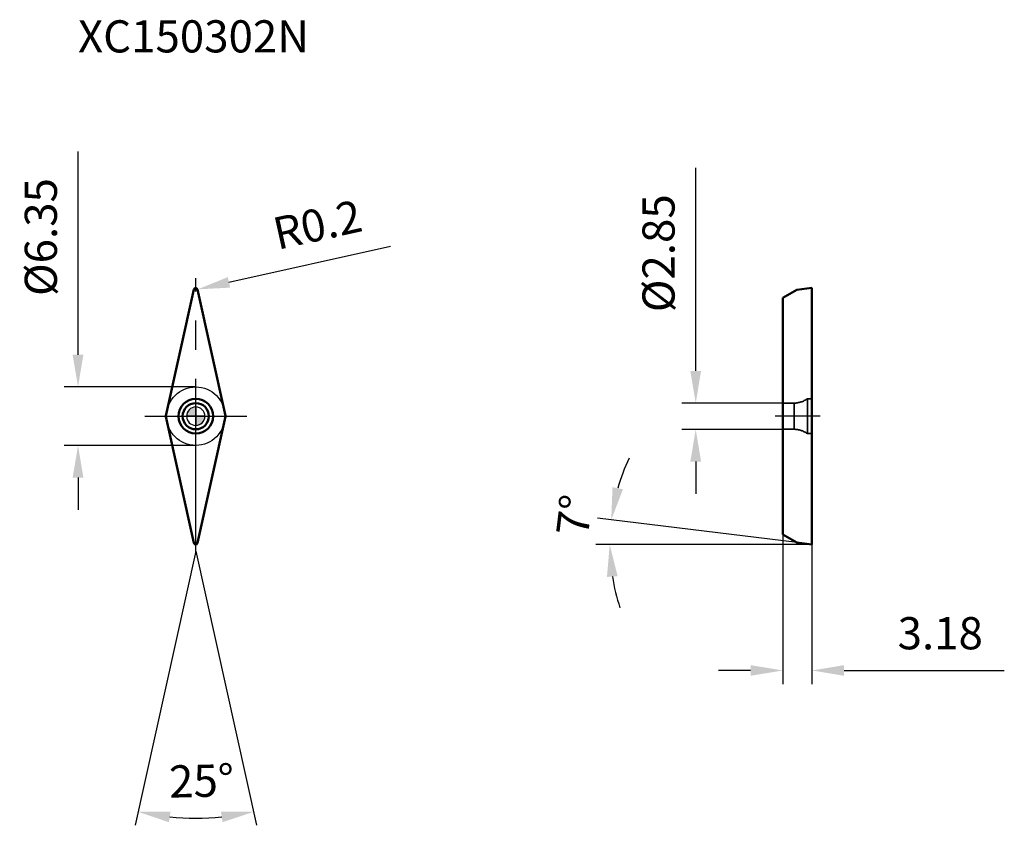
# Model space of a CAD drawing. Units: millimetres. Extents: x -19 to 88, y -44 to 43.
import ezdxf

# ---------------------------------------------------------------- set-up
doc = ezdxf.new("R2010")
doc.units = ezdxf.units.MM
doc.linetypes.add('CENTER2', pattern=[28.575, 19.05, -3.175, 3.175, -3.175])
doc.linetypes.add('DASHED2', pattern=[9.525, 6.35, -3.175])
for name, color, linetype, lineweight in [('1', 4, 'Continuous', 50), ('CUT', 1, 'Continuous', 25), ('SK2', 7, 'Continuous', 25), ('SK4', 2, 'CENTER2', 25), ('SKVIEW1', 4, 'Continuous', 50), ('SKVIEW2', 7, 'Continuous', 25), ('SKVIEW3', 1, 'DASHED2', 35), ('SKVIEW4', 2, 'CENTER2', 25)]:
    doc.layers.add(name, color=color, linetype=linetype, lineweight=lineweight)
doc.layers.add('SK6', color=5, linetype='Continuous')
doc.styles.add('simplex', font='txt.shx', dxfattribs={"height": 3.5})
doc.dimstyles.new('コピー - ISO-25', dxfattribs={"dimscale": 0, "dimtxt": 3.5, "dimasz": 3.5, "dimexe": 1.5, "dimexo": 0, "dimgap": 2.3, "dimtad": 1, "dimdec": 8, "dimdsep": 46, "dimtxsty": 'simplex', "dimcen": 0.09, "dimclrd": 256, "dimclre": 256, "dimclrt": 256, "dimadec": 0, "dimazin": 0, "dimtfac": 1, "dimtofl": 0, "dimtmove": 0, "dimatfit": 3, "dimfxl": 1, "dimtolj": 1, "dimlwd": -1, "dimlwe": -1, "dimarcsym": 0})

# ---------------------------------------------------------------- blocks, each defined once
blk = doc.blocks.new('zero block')
h = blk.add_hatch(color=7)
h.paths.add_polyline_path([(0, 1, 0.414214), (-1, 0), (0, 0)])
h.paths.add_polyline_path([(1, 0), (0, 0), (0, -1, 0.414214)])
at = {"color": 7, "ltscale": 0.2}
for p, q in [((-1, 0), (1, 0)), ((0, -1), (0, 1))]:
    blk.add_line(p, q, dxfattribs=at)
for start, end in [(90, 180), (180, 270), (0, 90), (270, 0)]:
    blk.add_arc((0, 0), 1, start, end, dxfattribs=at)
blk = doc.blocks.new('*D10')
at = {"layer": 'Defpoints', "color": 0}
for p in [(-12.81, 3.18), (0, 3.18), (0, -3.18)]:
    blk.add_point(p, dxfattribs=at)
at = {"layer": 'SK2'}
for p, q in [((-12.81, 6.68), (-12.81, 28.78)), ((0, 3.18), (-14.31, 3.18)), ((0, -3.18), (-14.31, -3.18)), ((-12.81, -6.68), (-12.81, -10.18))]:
    blk.add_line(p, q, dxfattribs=at)
for points in [[(-13.4, 6.68), (-12.23, 6.68), (-12.81, 3.18)], [(-12.23, -6.68), (-13.4, -6.68), (-12.81, -3.18)]]:
    blk.add_solid(points, dxfattribs=at)
at = {"layer": 'SK2', "insert": (-16.86, 19.48), "char_height": 3.5, "attachment_point": 5, "rotation": 90, "style": 'simplex'}
blk.add_mtext('\\A1;%%C6.35', dxfattribs=at)
blk = doc.blocks.new('*D11')
at = {"layer": 'Defpoints', "color": 0}
for p in [(-3.24, -0.04), (3.24, -0.04), (-0.2, -13.79), (0.2, -13.79), (-2.11, -43.63)]:
    blk.add_point(p, dxfattribs=at)
at = {"layer": 'SK2'}
for q in [(-6.61, -44.48), (6.61, -44.48)]:
    blk.add_line((0, -14.67), q, dxfattribs=at)
blk.add_arc((0, -14.67), 29.04, 264.4098, 275.5902, dxfattribs=at)
for points in [[(-2.74, -42.99), (-2.92, -44.15), (-6.29, -43.02)], [(2.92, -44.15), (2.74, -42.99), (6.29, -43.02)]]:
    blk.add_solid(points, dxfattribs=at)
at = {"layer": 'SK2', "insert": (0.63, -39.65), "char_height": 3.5, "attachment_point": 5, "rotation": 1.4452, "style": 'simplex'}
blk.add_mtext('\\A1;25%%d', dxfattribs=at)
blk = doc.blocks.new('*D12')
at = {"layer": 'Defpoints', "color": 0}
for p in [(63.88, 1.42), (54.41, -1.43), (63.88, -1.43)]:
    blk.add_point(p, dxfattribs=at)
at = {"layer": 'SKVIEW2'}
for p, q in [((54.41, 4.92), (54.41, 27.02)), ((63.88, 1.42), (52.91, 1.42)), ((63.88, -1.43), (52.91, -1.43)), ((54.41, -4.93), (54.41, -8.43))]:
    blk.add_line(p, q, dxfattribs=at)
for points in [[(53.82, 4.92), (54.99, 4.92), (54.41, 1.42)], [(54.99, -4.93), (53.82, -4.93), (54.41, -1.43)]]:
    blk.add_solid(points, dxfattribs=at)
at = {"layer": 'SKVIEW2', "insert": (50.36, 17.72), "char_height": 3.5, "attachment_point": 5, "rotation": 90, "style": 'simplex'}
blk.add_mtext('\\A1;%%C2.85', dxfattribs=at)
blk = doc.blocks.new('*D13')
at = {"layer": 'Defpoints', "color": 0}
for p in [(45.07, -13.05), (65.43, -13.75), (67.06, -13.95), (67.06, -13.95), (67.12, -13.95)]:
    blk.add_point(p, dxfattribs=at)
at = {"layer": 'SKVIEW2'}
for p, q in [((65.43, -13.75), (43.73, -11.08)), ((67.06, -13.95), (43.55, -13.95))]:
    blk.add_line(p, q, dxfattribs=at)
for start, end in [(154.7533, 163.8767), (189.1233, 198.2467)]:
    blk.add_arc((67.06, -13.95), 22, start, end, dxfattribs=at)
for points in [[(45.35, -7.72), (46.49, -7.95), (45.22, -11.26)], [(45.91, -17.39), (44.75, -17.48), (45.05, -13.95)]]:
    blk.add_solid(points, dxfattribs=at)
at = {"layer": 'SKVIEW2', "insert": (41.2, -10.77), "char_height": 3.5, "attachment_point": 5, "rotation": 83, "style": 'simplex'}
blk.add_mtext('\\A1;7%%d', dxfattribs=at)
blk = doc.blocks.new('*D14')
at = {"layer": 'Defpoints', "color": 0}
for p in [(63.88, -12.87), (67.06, -13.95), (67.06, -27.65)]:
    blk.add_point(p, dxfattribs=at)
at = {"layer": 'SKVIEW2'}
for p, q in [((63.88, -12.87), (63.88, -29.15)), ((67.06, -13.95), (67.06, -29.15)), ((60.38, -27.65), (56.88, -27.65)), ((70.56, -27.65), (87.99, -27.65))]:
    blk.add_line(p, q, dxfattribs=at)
for points in [[(60.38, -28.23), (60.38, -27.07), (63.88, -27.65)], [(70.56, -27.07), (70.56, -28.23), (67.06, -27.65)]]:
    blk.add_solid(points, dxfattribs=at)
at = {"layer": 'SKVIEW2', "insert": (81.02, -23.6), "char_height": 3.5, "attachment_point": 5, "style": 'simplex'}
blk.add_mtext('\\A1;3.18', dxfattribs=at)
blk = doc.blocks.new('*D15')
at = {"layer": 'Defpoints', "color": 0}
for p in [(0, 13.75), (0.2, 13.79)]:
    blk.add_point(p, dxfattribs=at)
at = {"layer": 'SK2'}
for p, q in [((21.2, 18.45), (3.61, 14.55)), ((-0.09, 13.75), (0.09, 13.75)), ((0, 13.66), (0, 13.84))]:
    blk.add_line(p, q, dxfattribs=at)
blk.add_solid([(3.49, 15.12), (3.74, 13.98), (0.2, 13.79)], dxfattribs=at)
at = {"layer": 'SK2', "insert": (13.24, 20.83), "char_height": 3.5, "attachment_point": 5, "rotation": 12.5, "style": 'simplex'}
blk.add_mtext('\\A1;R0.2', dxfattribs=at)

msp = doc.modelspace()

# ---------------------------------------------------------------- linework, layer by layer
at = {"layer": '1'}
for p, q in [((-3.24255459, 0.04300001), (-0.1952592, 13.78846121)), ((0.1952592, 13.78846121), (3.24249076, 0.04328792)), ((-0.1952592, -13.78846121), (-3.24249076, -0.04328792)), ((3.24255459, -0.04300001), (0.1952592, -13.78846121))]:
    msp.add_line(p, q, dxfattribs=at)
for radius in [1.89, 1.425]:
    msp.add_circle((0, 0), radius, dxfattribs=at)
for centre, start, end in [((0, 13.74517329), 12.4999999971, 167.5), ((-3.04723156, 0), 167.5844834808, 192.4999999769), ((3.04723156, 0), 347.5844834808, 12.4999999762), ((0, -13.74517329), 192.4999999971, 347.5)]:
    msp.add_arc(centre, 0.2, start, end, dxfattribs=at)
at = {"layer": 'CUT'}
for p, q in [((-3.24255459, 0.04300001), (-0.1952592, 13.78846121)), ((0.1952592, 13.78846121), (3.24249076, 0.04328792)), ((-0.1952592, -13.78846121), (-3.24249076, -0.04328792)), ((3.24255459, -0.04300001), (0.1952592, -13.78846121))]:
    msp.add_line(p, q, dxfattribs=at)
for centre, start, end in [((0, 13.74517329), 12.4999999971, 167.5), ((-3.04723156, 0), 167.5844834808, 192.4999999769), ((3.04723156, 0), 347.5844834808, 12.4999999762), ((0, -13.74517329), 192.4999999971, 347.5)]:
    msp.add_arc(centre, 0.2, start, end, dxfattribs=at)
at = {"layer": 'SK4'}
for p, q in [((0, -15), (0, 15)), ((-5.55608007, 0), (5.55608007, 0))]:
    msp.add_line(p, q, dxfattribs=at)
msp.add_circle((0, 0), 3.175, dxfattribs=at)
at = {"layer": 'SKVIEW1', "linetype": 'Continuous'}
for p, q in [((65.42712224, 13.74517329), (67.05599152, 13.94517329)), ((67.05599152, -13.94517029), (67.05599152, 13.94517029)), ((63.87599152, 12.86522853), (65.42712224, 13.74517329)), ((63.87599152, 12.86522853), (63.87599152, -12.86522853)), ((63.87599152, -12.86522853), (65.42712224, -13.74517329)), ((65.42712224, -13.74517329), (67.05599152, -13.94517329))]:
    msp.add_line(p, q, dxfattribs=at)
at = {"layer": 'SKVIEW3'}
for p, q in [((65.10382934, 1.425), (63.87599152, 1.425)), ((65.10382934, -1.425), (65.10382934, 1.425)), ((66.55599152, -1.89), (66.55599152, 1.89)), ((67.05599152, 1.89), (66.55599152, 1.89)), ((65.10382934, -1.425), (63.87599152, -1.425)), ((67.05599152, -1.89), (66.55599152, -1.89))]:
    msp.add_line(p, q, dxfattribs=at)
for centre, start, end in [((65.10382934, 3.925), 270, 305.5113961735), ((65.10382934, -3.925), 54.4886038265, 90)]:
    msp.add_arc(centre, 2.5, start, end, dxfattribs=at)
at = {"layer": 'SKVIEW4'}
msp.add_line((67.94718768, 0), (63.04685896, 0), dxfattribs=at)

# ---------------------------------------------------------------- block references
at = {"rotation": 180}
msp.add_blockref('zero block', (0, 0), dxfattribs=at)

# ---------------------------------------------------------------- texts
at = {"layer": 'SK6', "style": 'simplex'}
msp.add_text('XC150302N', height=3.5, dxfattribs=at).set_placement((-12.81379655, 39.54991805))

# ---------------------------------------------------------------- dimensions: what is measured, and where the dimension line sits
at = {"layer": 'SK2'}
dim = msp.add_linear_dim(base=(-12.81379655, 3.175), p1=(0, -3.175), p2=(0, 3.175), angle=90, text='%%C<>', dimstyle='コピー - ISO-25', override={"dimscale": 1, "dimdec": 2}, dxfattribs=at)
dim.commit()
dim.dimension.update_dxf_attribs({"geometry": '*D10', "text_midpoint": (-12.81379655, 19.475), "dimtype": 160})
dim = msp.add_radius_dim(center=(0, 13.74517329), mpoint=(0.1952592, 13.78846121), dimstyle='コピー - ISO-25', override={"dimscale": 1, "dimdec": 1}, dxfattribs=at)
dim.commit()
dim.dimension.update_dxf_attribs({"geometry": '*D15', "text_midpoint": (0.1952592, 13.78846121), "dimtype": 164})
dim = msp.add_angular_dim_2l(base=(-2.10993741, -43.63177629), line1=((-0.1952592, -13.78846121), (-3.24249076, -0.04328792)), line2=((3.24255459, -0.04300001), (0.1952592, -13.78846121)), dimstyle='コピー - ISO-25', override={"dimscale": 1}, dxfattribs=at)
dim.commit()
dim.dimension.update_dxf_attribs({"geometry": '*D11', "text_midpoint": (0.73237657, -43.6992928), "dimtype": 162})
at = {"layer": 'SKVIEW2'}
dim = msp.add_linear_dim(base=(54.40512408, -1.425), p1=(63.87599152, 1.425), p2=(63.87599152, -1.425), angle=90, text='%%C<>', dimstyle='コピー - ISO-25', override={"dimscale": 1, "dimdec": 2}, dxfattribs=at)
dim.commit()
dim.dimension.update_dxf_attribs({"geometry": '*D12', "text_midpoint": (54.40512408, 17.725), "dimtype": 160})
dim = msp.add_angular_dim_2l(base=(45.07053636, -13.04933464), line1=((67.05599152, -13.94517329), (67.115035, -13.94517329)), line2=((67.05599152, -13.94517329), (65.42712224, -13.74517329)), dimstyle='コピー - ISO-25', override={"dimscale": 1}, dxfattribs=at)
dim.commit()
dim.dimension.update_dxf_attribs({"geometry": '*D13', "text_midpoint": (45.21630485, -11.26359695), "dimtype": 162})
dim = msp.add_linear_dim(base=(67.05599152, -27.65124376), p1=(63.87599152, -12.86522853), p2=(67.05599152, -13.94517029), dimstyle='コピー - ISO-25', override={"dimscale": 1, "dimdec": 2}, dxfattribs=at)
dim.commit()
dim.dimension.update_dxf_attribs({"geometry": '*D14', "text_midpoint": (81.02265819, -27.65124376), "dimtype": 160})

doc.saveas('drawing.dxf')
